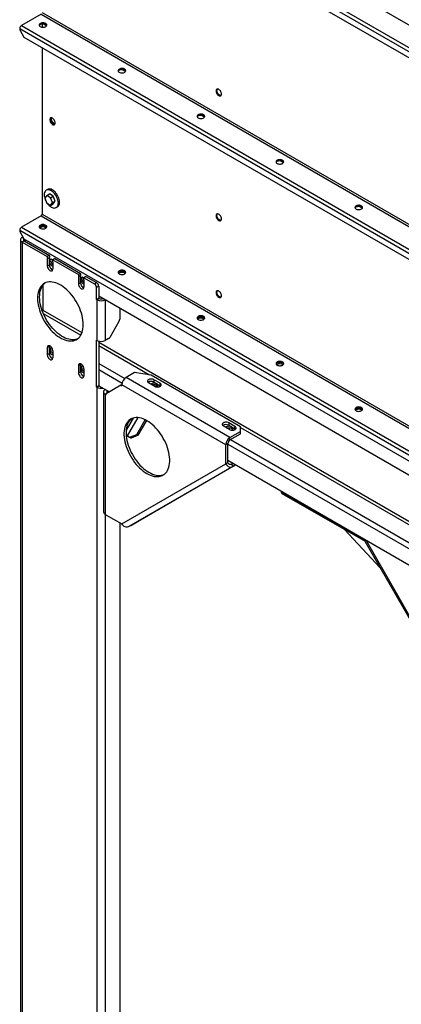
# Model space of a CAD drawing. Units: millimetres. Extents: x -3632 to 6735, y -4577 to 9086.
# Drawn here: x 2034 to 2683, y 4531 to 6206 of the extents above; entities that cross this region are included whole.
import ezdxf

# ---------------------------------------------------------------- set-up
doc = ezdxf.new("R2010")
doc.units = ezdxf.units.MM

msp = doc.modelspace()

# ---------------------------------------------------------------- linework, layer by layer
at = {"color": 7, "linetype": 'Continuous', "lineweight": 25}
for p, q in [((2070.5, 6558.1), (3802.9, 5558)), ((2034, 6533.5), (3766.4, 5533.4)), ((2037.1, 6538.8), (3769.5, 5538.7)), ((2041.1, 6519.1), (3759.4, 5527.1)), ((2070.5, 6215.2), (2037.1, 6195.9)), ((2070.5, 6215.2), (3802.9, 5215.1)), ((2072.2, 6218.1), (3804.6, 5218)), ((2037.1, 6195.9), (3769.5, 5195.8)), ((2072.2, 6198.6), (2072.2, 6192.9)), ((2079.6, 6195.1), (2073.5, 6198.7)), ((2034, 6190.5), (3766.4, 5190.4)), ((2034, 6190.5), (2034, 6188.4)), ((2034, 6188.4), (2041.1, 6176.1)), ((2041.1, 6176.1), (3759.4, 5184.2)), ((2072.2, 6158.2), (2072.2, 5875.2)), ((2214, 6117.6), (2207.8, 6121.1)), ((2348.3, 6040), (2342.2, 6043.5)), ((2482.7, 5962.4), (2476.5, 5966)), ((2081.4, 5916.9), (2079.3, 5915.7)), ((2080, 5906.8), (2076.7, 5902.1)), ((2076.7, 5902.1), (2080, 5893.7)), ((2080, 5906.8), (2084.5, 5909.4)), ((2086.5, 5903), (2080, 5906.8)), ((2091, 5905.6), (2084.5, 5909.4)), ((2086.5, 5903), (2091, 5905.6)), ((2089.8, 5894.6), (2086.5, 5903)), ((2086.5, 5889.9), (2089.8, 5894.6)), ((2089.8, 5894.6), (2094.3, 5897.2)), ((2094.3, 5897.2), (2091, 5905.6)), ((2091, 5892.5), (2094.3, 5897.2)), ((2080, 5893.7), (2086.5, 5889.9)), ((2086.5, 5889.9), (2091, 5892.5)), ((2096.3, 5886.2), (2098.4, 5887.5)), ((2617, 5884.9), (2610.9, 5888.4)), ((2070.5, 5872.2), (2037.1, 5852.9)), ((2070.5, 5872.2), (3802.9, 4872.1)), ((2072.2, 5875.2), (3804.6, 4875.1)), ((2034, 5847.6), (3766.4, 4847.5)), ((2034, 5847.6), (2034, 5845.4)), ((2034, 5845.4), (2041.1, 5833.2)), ((2037.1, 5852.9), (3769.5, 4852.8)), ((2035.3, 5831.6), (2035.3, 4463.8)), ((2039.3, 5836.2), (2038.3, 5835.6)), ((2038.3, 5835.6), (2040.4, 5834.4)), ((2041.8, 5829.5), (2038.3, 5827.5)), ((2038.3, 5827.5), (2038.3, 4459.8)), ((2038.3, 5827.5), (2081, 5802.8)), ((2040.4, 5834.4), (2040.4, 5831.1)), ((2044.6, 5828.7), (2040.4, 5831.1)), ((2041.1, 5833.2), (3759.4, 4841.3)), ((2041.8, 5830.3), (2041.8, 5829.5)), ((2041.8, 5829.5), (2084.6, 5804.8)), ((2044.6, 5827.9), (2044.6, 5828.7)), ((2084.6, 5804.8), (2081, 5802.8)), ((2081, 5802.8), (2081, 5799.1)), ((2084.6, 5801.1), (2081, 5799.1)), ((2081, 5799.1), (2081, 5786.9)), ((2084.6, 5804.8), (2084.6, 5801.1)), ((2084.6, 5788.9), (2084.6, 5801.1)), ((2093.8, 5799.5), (2090.2, 5797.5)), ((2090.2, 5793.8), (2090.2, 5797.5)), ((2090.2, 5797.5), (2134.1, 5772.2)), ((2090.2, 5793.8), (2090.2, 5781.5)), ((2093.8, 5799.5), (2137.6, 5774.2)), ((2081, 5786.9), (2084.6, 5788.9)), ((2086.7, 5783.2), (2090.2, 5781.1)), ((2137.6, 5774.2), (2134.1, 5772.2)), ((2134.1, 5772.2), (2134.1, 5768.5)), ((2137.6, 5770.5), (2134.1, 5768.5)), ((2134.1, 5768.5), (2134.1, 5756.2)), ((2137.6, 5774.2), (2137.6, 5770.5)), ((2137.6, 5758.3), (2137.6, 5770.5)), ((2146.8, 5768.9), (2143.3, 5766.9)), ((2143.3, 5763.2), (2143.3, 5766.9)), ((2143.3, 5766.9), (2161.3, 5756.4)), ((2143.3, 5763.2), (2143.3, 5750.9)), ((2146.8, 5768.9), (2164.8, 5758.5)), ((2203.4, 5774.6), (2202.5, 5774)), ((2073.6, 5754), (2073.6, 5711.8)), ((2134.1, 5756.2), (2137.6, 5758.3)), ((2139.8, 5752.5), (2143.2, 5750.5)), ((2161.3, 5756.4), (2164.8, 5758.5)), ((2168.4, 5752.4), (2164.8, 5750.3)), ((2164.8, 5729.9), (2164.8, 5750.3)), ((2168.4, 5752.4), (2168.4, 5731.9)), ((2168.4, 5731.9), (2164.8, 5729.9)), ((2164.8, 5729.9), (2165.5, 5729.5)), ((2165.5, 5729.5), (2169.1, 5731.5)), ((2165.5, 5729.5), (2165.5, 5660.1)), ((2168.4, 5736), (3283.5, 5092.3)), ((2168.4, 5731.9), (2169.1, 5731.5)), ((2176.1, 5731.5), (2179.7, 5729.5)), ((2176.1, 5731.5), (2176.1, 5731.5)), ((2179.7, 5729.5), (2179.7, 5660.1)), ((2179.7, 5729.5), (2179.7, 5729.5)), ((2073.6, 5711.8), (2140, 5673.5)), ((2204.4, 5715.2), (2204.4, 5696.5)), ((2074.2, 5705.9), (2138, 5669.1)), ((2187.8, 5666), (2203.4, 5693)), ((2337.7, 5697.1), (2336.9, 5696.4)), ((2164.8, 5660.5), (2165.5, 5660.1)), ((2164.8, 5581.3), (2164.8, 5660.5)), ((2185.3, 5663.3), (2179.7, 5660.1)), ((2084.6, 5650.1), (2081, 5648)), ((2081, 5648), (2081, 5635.8)), ((2084.6, 5650.1), (2084.7, 5651.1)), ((2084.6, 5637.8), (2084.6, 5650.1)), ((2090.2, 5642.7), (2090.2, 5630.5)), ((2168.4, 5658.9), (2168.4, 5583.3)), ((2168.4, 5657.1), (3283.5, 5013.4)), ((2168.4, 5651.6), (2254.8, 5601.7)), ((2081, 5635.8), (2084.6, 5637.8)), ((2137.6, 5619.5), (2134.1, 5617.4)), ((2134.1, 5617.4), (2134.1, 5605.2)), ((2137.6, 5619.5), (2137.7, 5620.5)), ((2137.6, 5607.2), (2137.6, 5619.5)), ((2143.3, 5612.1), (2143.3, 5599.9)), ((2168.4, 5621.2), (2212.8, 5595.5)), ((2168.4, 5610.8), (2208.3, 5587.7)), ((2472.1, 5619.5), (2471.2, 5618.9)), ((2134.1, 5605.2), (2137.6, 5607.2)), ((2229.6, 5605.6), (2215, 5597.2)), ((2391.8, 5495.2), (2215, 5597.2)), ((2257.5, 5601.3), (2229.6, 5605.6)), ((2409.5, 5513.5), (2257.5, 5601.3)), ((2273, 5587.4), (2262.4, 5593.5)), ((2262.4, 5593.5), (2262.4, 5589.5)), ((2168.4, 5583.3), (2164.8, 5581.3)), ((2164.8, 5581.3), (2165.5, 5580.9)), ((2165.5, 5580.9), (2169.1, 5582.9)), ((2165.5, 5580.9), (2165.5, 4386.3)), ((2168.4, 5583.3), (2169.1, 5582.9)), ((2168.4, 5583.3), (2186.7, 5572.7)), ((2183.2, 5574.8), (2179.7, 5576.8)), ((2179.7, 5576.8), (2179.7, 5576.8)), ((2179.7, 5576.8), (2179.7, 5576.8)), ((2206.2, 5584), (2181.4, 5569.7)), ((2208, 5585), (2206.2, 5584)), ((2206.2, 5584), (2208, 5582.9)), ((2384.7, 5482.9), (2208, 5585)), ((2208, 5582.9), (2208, 5585)), ((2263.8, 5582.1), (2253.2, 5588.2)), ((2259.8, 5584.8), (2259.6, 5584.6)), ((2262.4, 5589.5), (2273, 5583.3)), ((2265.8, 5581.3), (2267.4, 5584.1)), ((2273, 5583.3), (2273, 5587.4)), ((2273, 5583.3), (2273.9, 5582.7)), ((2176.7, 5572.7), (2176.7, 5368.6)), ((2181.4, 5569.7), (2179.7, 5568.6)), ((2179.7, 5568.6), (2179.7, 5364.5)), ((2179.7, 5568.6), (2181.4, 5567.6)), ((2181.4, 5567.6), (2181.4, 5569.7)), ((2183.2, 5574.8), (2183.2, 5574.8)), ((2183.2, 5570.7), (2183.2, 5574.8)), ((2227.1, 5528.2), (2215.2, 5507.7)), ((2217.5, 5497.8), (2235.5, 5528.9)), ((2606.4, 5541.9), (2605.6, 5541.3)), ((2233.1, 5500.3), (2247.5, 5525.3)), ((2235.6, 5498.9), (2250.1, 5523.9)), ((2391.1, 5508.6), (2380.5, 5514.8)), ((2400.3, 5513.9), (2389.7, 5520.1)), ((2389.7, 5520.1), (2389.7, 5516)), ((2389.7, 5516), (2400.3, 5509.9)), ((2400.3, 5509.9), (2400.3, 5513.9)), ((2400.3, 5509.9), (2401.2, 5509.3)), ((2409.5, 5505.4), (2409.5, 5513.5)), ((2409.5, 5512.4), (3100.5, 5113.5)), ((2217.5, 5497.8), (2221.1, 5495.7)), ((2217.5, 5497.8), (2220, 5496.3)), ((2220, 5496.3), (2223.6, 5494.3)), ((2221.1, 5495.7), (2233.1, 5500.3)), ((2223.6, 5494.3), (2221.1, 5495.7)), ((2235.6, 5498.9), (2223.6, 5494.3)), ((2233.1, 5500.3), (2235.6, 5498.9)), ((2391.8, 5495.2), (2409.5, 5505.4)), ((2391.8, 5491.1), (2409.5, 5501.3)), ((2391.8, 5491.1), (2391.8, 5495.2)), ((2409.5, 5501.3), (2409.5, 5505.4)), ((2388.3, 5485), (2384.7, 5482.9)), ((2384.7, 5450.3), (2384.7, 5482.9)), ((2388.3, 5452.3), (2388.3, 5485)), ((2388.3, 5483.8), (3063.9, 5093.8)), ((2392.8, 5491.7), (3068.4, 5101.6)), ((2208, 5348.2), (2384.7, 5450.3)), ((2396.8, 5445.7), (2220, 5343.6)), ((2401.8, 5448.6), (2235.6, 5352.6)), ((2388.3, 5452.3), (2384.7, 5450.3)), ((2388.3, 5456.4), (3063.6, 5066.5)), ((2394.3, 5450), (2396.8, 5451.5)), ((2394.3, 5450), (2396.8, 5445.7)), ((2396.8, 5445.7), (2400.3, 5447.7)), ((2400.3, 5447.7), (2398.9, 5450.3)), ((2401.8, 5448.6), (2400.3, 5447.7)), ((2478.7, 5404.2), (2478.7, 5403)), ((2478.7, 5403), (2620.2, 5321.3)), ((2478.7, 5403), (2480.3, 5400.2)), ((2480.3, 5400.2), (2621.7, 5318.6)), ((2179.7, 5364.5), (2208, 5348.2)), ((2179.7, 5364.5), (2179.7, 4382.3)), ((2204.4, 5350.2), (2204.4, 4396.6)), ((2223.6, 5345.6), (2220, 5343.6)), ((2223.6, 5345.6), (2235.6, 5352.6)), ((2586.8, 5338.7), (2647.6, 5273.5)), ((2619.1, 5323.1), (2729.1, 5131.2)), ((2621.7, 5318.6), (2620.2, 5321.3)), ((2622.7, 5321.1), (2732.6, 5129.2))]:
    msp.add_line(p, q, dxfattribs=at)
at = {"color": 7, "linetype": 'Continuous', "lineweight": 25, "flags": 128}
for points in [[(2069, 6193.9), (2070.2, 6193.4), (2071.6, 6193), (2073, 6192.8), (2074.6, 6192.8), (2076, 6193.1), (2077.3, 6193.5), (2078.5, 6194.1), (2079.3, 6194.8), (2079.9, 6195.6), (2080.1, 6196.4), (2080, 6197.3), (2079.5, 6198.1), (2078.7, 6198.9), (2077.6, 6199.5), (2076.4, 6199.9), (2074.9, 6200.2), (2073.4, 6200.3), (2071.9, 6200.2), (2070.5, 6199.8), (2069.3, 6199.3), (2068.3, 6198.7), (2067.6, 6197.9), (2067.2, 6197.1), (2067.1, 6196.2), (2067.4, 6195.4), (2068.1, 6194.6), (2069, 6193.9)], [(2069, 6197.6), (2070.2, 6198.1), (2071.6, 6198.5), (2073, 6198.7), (2074.6, 6198.6), (2076, 6198.4), (2077.3, 6198), (2078.5, 6197.4), (2079.3, 6196.7), (2079.9, 6195.9), (2080, 6195.7)], [(2203.4, 6116.3), (2204.5, 6115.8), (2205.9, 6115.4), (2207.4, 6115.2), (2208.9, 6115.3), (2210.4, 6115.5), (2211.7, 6115.9), (2212.8, 6116.5), (2213.7, 6117.2), (2214.2, 6118), (2214.5, 6118.9), (2214.3, 6119.7), (2213.9, 6120.6), (2213.1, 6121.3), (2212, 6121.9), (2210.7, 6122.4), (2209.3, 6122.7), (2207.8, 6122.7), (2206.3, 6122.6), (2204.9, 6122.3), (2203.6, 6121.8), (2202.6, 6121.1), (2201.9, 6120.4), (2201.5, 6119.5), (2201.5, 6118.7), (2201.8, 6117.8), (2202.4, 6117), (2203.4, 6116.3)], [(2203.4, 6120), (2204.5, 6120.5), (2205.9, 6120.9), (2207.4, 6121.1), (2208.9, 6121.1), (2210.4, 6120.8), (2211.7, 6120.4), (2212.8, 6119.8), (2213.7, 6119.1), (2214.2, 6118.3), (2214.3, 6118.2)], [(2377.3, 6079.2), (2377.2, 6080.5), (2376.8, 6081.9), (2376.2, 6083.2), (2375.5, 6084.5), (2374.5, 6085.7), (2373.5, 6086.6), (2372.4, 6087.3), (2371.4, 6087.7), (2370.4, 6087.8), (2369.6, 6087.5), (2368.9, 6087), (2368.4, 6086.2), (2368.2, 6085.1), (2368.2, 6083.9), (2368.4, 6082.5), (2368.9, 6081.1), (2369.6, 6079.8), (2370.4, 6078.6), (2371.4, 6077.5), (2372.4, 6076.7), (2373.5, 6076.2), (2374.5, 6075.9), (2375.5, 6076), (2376.2, 6076.4), (2376.8, 6077.1), (2377.2, 6078), (2377.3, 6079.2)], [(2376.6, 6076.8), (2376.4, 6076.7), (2375.4, 6076.8), (2374.4, 6077.2), (2373.3, 6077.9), (2372.3, 6078.8), (2371.4, 6080), (2370.6, 6081.3), (2370, 6082.7), (2369.7, 6084), (2369.5, 6085.3)], [(2337.7, 6038.8), (2338.9, 6038.2), (2340.3, 6037.9), (2341.7, 6037.7), (2343.3, 6037.7), (2344.7, 6037.9), (2346, 6038.4), (2347.2, 6038.9), (2348, 6039.6), (2348.6, 6040.5), (2348.8, 6041.3), (2348.7, 6042.2), (2348.2, 6043), (2347.4, 6043.8), (2346.3, 6044.4), (2345.1, 6044.8), (2343.6, 6045.1), (2342.1, 6045.2), (2340.6, 6045.1), (2339.2, 6044.7), (2338, 6044.2), (2337, 6043.6), (2336.3, 6042.8), (2335.9, 6042), (2335.8, 6041.1), (2336.1, 6040.2), (2336.8, 6039.5), (2337.7, 6038.8)], [(2094.5, 6030.2), (2094.3, 6031.5), (2094, 6032.8), (2093.4, 6034.2), (2092.6, 6035.5), (2091.7, 6036.7), (2090.7, 6037.6), (2089.6, 6038.3), (2088.6, 6038.7), (2087.6, 6038.8), (2086.7, 6038.5), (2086, 6038), (2085.6, 6037.1), (2085.3, 6036.1), (2085.3, 6034.8), (2085.6, 6033.5), (2086, 6032.1), (2086.7, 6030.8), (2087.6, 6029.6), (2088.6, 6028.5), (2089.6, 6027.7), (2090.7, 6027.1), (2091.7, 6026.9), (2092.6, 6027), (2093.4, 6027.4), (2094, 6028.1), (2094.3, 6029), (2094.5, 6030.2)], [(2093.8, 6027.7), (2093.1, 6027.7), (2092.1, 6028), (2091, 6028.5), (2090, 6029.3), (2089, 6030.4), (2088.1, 6031.6), (2087.4, 6032.9), (2087, 6034.3), (2086.7, 6035.7), (2086.7, 6036.9), (2087, 6038), (2087.4, 6038.7)], [(2093.8, 6027.7), (2093.6, 6027.7), (2092.6, 6027.8), (2091.6, 6028.2), (2090.5, 6028.9), (2089.5, 6029.8), (2088.5, 6031), (2087.8, 6032.3), (2087.2, 6033.6), (2086.8, 6035), (2086.7, 6036.3)], [(2094.2, 6028.6), (2093.5, 6028.8), (2092.4, 6029.3), (2091.4, 6030.1), (2090.4, 6031.2), (2089.5, 6032.4), (2088.9, 6033.8), (2088.4, 6035.1), (2088.1, 6036.5), (2088.1, 6037.7), (2088.4, 6038.7)], [(2337.7, 6042.4), (2338.9, 6043), (2340.3, 6043.4), (2341.7, 6043.5), (2343.3, 6043.5), (2344.7, 6043.3), (2346, 6042.9), (2347.2, 6042.3), (2348, 6041.6), (2348.6, 6040.8), (2348.7, 6040.6)], [(2472.1, 5961.2), (2473.2, 5960.7), (2474.6, 5960.3), (2476.1, 5960.1), (2477.6, 5960.2), (2479.1, 5960.4), (2480.4, 5960.8), (2481.5, 5961.4), (2482.4, 5962.1), (2482.9, 5962.9), (2483.2, 5963.8), (2483, 5964.6), (2482.6, 5965.5), (2481.8, 5966.2), (2480.7, 5966.8), (2479.4, 5967.3), (2478, 5967.5), (2476.5, 5967.6), (2475, 5967.5), (2473.6, 5967.2), (2472.3, 5966.7), (2471.3, 5966), (2470.6, 5965.3), (2470.2, 5964.4), (2470.2, 5963.5), (2470.5, 5962.7), (2471.1, 5961.9), (2472.1, 5961.2)], [(2472.1, 5964.9), (2473.2, 5965.4), (2474.6, 5965.8), (2476.1, 5966), (2477.6, 5965.9), (2479.1, 5965.7), (2480.4, 5965.3), (2481.5, 5964.7), (2482.4, 5964), (2482.9, 5963.2), (2483, 5963.1)], [(2087.8, 5887.1), (2089.5, 5886.2), (2091.2, 5885.7), (2092.9, 5885.4), (2094.4, 5885.6), (2095.8, 5886), (2097, 5886.7), (2098, 5887.8), (2098.8, 5889.1), (2099.4, 5890.7), (2099.7, 5892.5), (2099.8, 5894.5), (2099.6, 5896.7), (2099.1, 5898.9), (2098.4, 5901.1), (2097.5, 5903.4), (2096.4, 5905.6), (2095.1, 5907.7), (2093.6, 5909.7), (2092, 5911.4), (2090.4, 5913), (2088.6, 5914.3), (2086.9, 5915.3), (2085.1, 5916), (2083.5, 5916.4), (2081.9, 5916.5), (2080.4, 5916.2), (2079.1, 5915.6), (2078, 5914.7), (2077.1, 5913.5), (2076.4, 5912), (2075.9, 5910.3), (2075.7, 5908.4), (2075.8, 5906.3), (2076.1, 5904.2), (2076.7, 5901.9), (2077.5, 5899.6), (2078.5, 5897.4), (2078.5, 5897.4)], [(2098.4, 5887.5), (2099.1, 5888), (2100.1, 5889), (2100.9, 5890.4), (2101.5, 5892), (2101.8, 5893.8), (2101.9, 5895.8), (2101.7, 5897.9), (2101.3, 5900.1), (2100.6, 5902.4), (2099.7, 5904.6), (2098.5, 5906.8), (2097.2, 5908.9), (2095.8, 5910.9), (2094.2, 5912.7), (2092.5, 5914.2), (2090.8, 5915.5), (2089, 5916.5), (2087.3, 5917.2), (2085.6, 5917.6), (2084, 5917.7), (2082.5, 5917.4), (2081.4, 5916.9)], [(2606.4, 5883.7), (2607.6, 5883.1), (2609, 5882.7), (2610.4, 5882.6), (2612, 5882.6), (2613.4, 5882.8), (2614.7, 5883.2), (2615.9, 5883.8), (2616.7, 5884.5), (2617.3, 5885.3), (2617.5, 5886.2), (2617.4, 5887.1), (2616.9, 5887.9), (2616.1, 5888.6), (2615, 5889.3), (2613.8, 5889.7), (2612.3, 5890), (2610.8, 5890.1), (2609.3, 5889.9), (2607.9, 5889.6), (2606.7, 5889.1), (2605.7, 5888.5), (2605, 5887.7), (2604.6, 5886.9), (2604.5, 5886), (2604.8, 5885.1), (2605.5, 5884.3), (2606.4, 5883.7)], [(2606.4, 5887.3), (2607.6, 5887.9), (2609, 5888.2), (2610.4, 5888.4), (2612, 5888.4), (2613.4, 5888.2), (2614.7, 5887.8), (2615.9, 5887.2), (2616.7, 5886.5), (2617.3, 5885.6), (2617.4, 5885.5)], [(2377.3, 5866.9), (2377.2, 5868.2), (2376.8, 5869.6), (2376.2, 5870.9), (2375.5, 5872.2), (2374.5, 5873.4), (2373.5, 5874.3), (2372.4, 5875), (2371.4, 5875.4), (2370.4, 5875.5), (2369.6, 5875.2), (2368.9, 5874.7), (2368.4, 5873.9), (2368.2, 5872.8), (2368.2, 5871.6), (2368.4, 5870.2), (2368.9, 5868.8), (2369.6, 5867.5), (2370.4, 5866.3), (2371.4, 5865.2), (2372.4, 5864.4), (2373.5, 5863.9), (2374.5, 5863.6), (2375.5, 5863.7), (2376.2, 5864.1), (2376.8, 5864.8), (2377.2, 5865.7), (2377.3, 5866.9)], [(2376.6, 5864.5), (2376.4, 5864.4), (2375.4, 5864.5), (2374.4, 5864.9), (2373.3, 5865.6), (2372.3, 5866.5), (2371.4, 5867.7), (2370.6, 5869), (2370, 5870.4), (2369.7, 5871.7), (2369.5, 5873)], [(2069, 5850.9), (2070.2, 5850.4), (2071.6, 5850), (2073, 5849.9), (2074.6, 5849.9), (2076, 5850.1), (2077.3, 5850.5), (2078.5, 5851.1), (2079.3, 5851.8), (2079.9, 5852.6), (2080.1, 5853.5), (2080, 5854.4), (2079.5, 5855.2), (2078.7, 5855.9), (2077.6, 5856.5), (2076.4, 5857), (2074.9, 5857.3), (2073.4, 5857.3), (2071.9, 5857.2), (2070.5, 5856.9), (2069.3, 5856.4), (2068.3, 5855.8), (2067.6, 5855), (2067.2, 5854.1), (2067.1, 5853.3), (2067.4, 5852.4), (2068.1, 5851.6), (2069, 5850.9)], [(2079.4, 5851.9), (2078.9, 5852.4), (2077.9, 5853.1), (2076.7, 5853.6), (2075.3, 5853.9), (2073.8, 5854.1), (2072.3, 5854), (2070.9, 5853.7), (2069.6, 5853.2), (2068.6, 5852.6), (2067.9, 5851.9)], [(2078.5, 5851.1), (2078.1, 5851.7), (2077.3, 5852.4), (2076.3, 5852.9), (2075, 5853.2), (2073.7, 5853.3), (2072.3, 5853.2), (2071.1, 5852.9), (2070, 5852.5), (2069.2, 5851.8), (2068.7, 5851.1)], [(2069, 5854.6), (2070.2, 5855.2), (2071.6, 5855.5), (2073, 5855.7), (2074.6, 5855.7), (2076, 5855.5), (2077.3, 5855), (2078.5, 5854.5), (2079.3, 5853.7), (2079.9, 5852.9), (2080, 5852.8)], [(2080, 5852.8), (2079.9, 5852.9), (2079.3, 5853.7), (2078.5, 5854.5), (2077.3, 5855), (2076, 5855.5), (2074.6, 5855.7), (2073, 5855.7), (2071.6, 5855.5), (2070.2, 5855.2), (2069, 5854.6)], [(2038.3, 5835.6), (2037, 5834.8), (2036.1, 5833.8), (2035.5, 5832.7), (2035.3, 5831.6), (2035.5, 5830.4), (2036.1, 5829.3), (2037, 5828.3), (2038.3, 5827.5)], [(2090.2, 5796.9), (2090, 5797.1), (2088.9, 5797.8), (2087.8, 5798.2), (2086.9, 5798.3), (2086, 5798), (2085.3, 5797.5), (2084.8, 5796.7), (2084.6, 5795.6), (2084.6, 5794.4), (2084.8, 5793), (2085.3, 5791.7), (2086, 5790.3), (2086.9, 5789.1), (2087.8, 5788), (2088.9, 5787.2), (2090, 5786.7), (2090.2, 5786.6)], [(2087.2, 5798.3), (2087.1, 5798.1), (2086.8, 5797.1), (2086.7, 5795.9), (2086.9, 5794.6), (2087.3, 5793.2), (2087.9, 5791.9), (2088.8, 5790.6), (2089.7, 5789.5), (2090.2, 5789)], [(2081, 5786.9), (2081.2, 5785.5), (2081.6, 5784.1), (2082.2, 5782.7), (2083, 5781.3), (2084, 5780.2), (2085.1, 5779.2), (2086.2, 5778.6), (2087.3, 5778.3), (2088.2, 5778.3), (2089.1, 5778.7), (2089.7, 5779.4), (2090.1, 5780.4), (2090.2, 5781.5)], [(2203.4, 5773.4), (2204.5, 5772.8), (2205.9, 5772.5), (2207.4, 5772.3), (2208.9, 5772.3), (2210.4, 5772.6), (2211.7, 5773), (2212.8, 5773.5), (2213.7, 5774.3), (2214.2, 5775.1), (2214.5, 5775.9), (2214.3, 5776.8), (2213.9, 5777.6), (2213.1, 5778.4), (2212, 5779), (2210.7, 5779.4), (2209.3, 5779.7), (2207.8, 5779.8), (2206.3, 5779.7), (2204.9, 5779.3), (2203.6, 5778.8), (2202.6, 5778.2), (2201.9, 5777.4), (2201.5, 5776.6), (2201.5, 5775.7), (2201.8, 5774.9), (2202.4, 5774.1), (2203.4, 5773.4)], [(2203.4, 5777.1), (2204.5, 5777.6), (2205.9, 5778), (2207.4, 5778.1), (2208.9, 5778.1), (2210.4, 5777.9), (2211.7, 5777.5), (2212.8, 5776.9), (2213.7, 5776.2), (2214.2, 5775.4), (2214.3, 5775.2)], [(2214.3, 5775.2), (2214.2, 5775.4), (2213.7, 5776.2), (2212.8, 5776.9), (2211.7, 5777.5), (2210.4, 5777.9), (2208.9, 5778.1), (2207.4, 5778.1), (2205.9, 5778), (2204.5, 5777.6), (2203.4, 5777.1)], [(2143.3, 5766.3), (2143, 5766.5), (2141.9, 5767.2), (2140.9, 5767.6), (2139.9, 5767.7), (2139, 5767.4), (2138.4, 5766.9), (2137.9, 5766.1), (2137.6, 5765), (2137.6, 5763.8), (2137.9, 5762.4), (2138.4, 5761), (2139, 5759.7), (2139.9, 5758.5), (2140.9, 5757.4), (2141.9, 5756.6), (2143, 5756.1), (2143.3, 5756)], [(2140.2, 5767.7), (2140.1, 5767.5), (2139.8, 5766.5), (2139.7, 5765.3), (2139.9, 5764), (2140.3, 5762.6), (2141, 5761.3), (2141.8, 5760), (2142.7, 5758.9), (2143.3, 5758.4)], [(2064.4, 5731.9), (2064.5, 5728.3), (2064.9, 5724.4), (2065.5, 5720.5), (2066.4, 5716.6), (2067.5, 5712.5), (2068.9, 5708.5), (2070.4, 5704.5), (2072.2, 5700.5), (2074.2, 5696.5), (2076.4, 5692.6), (2078.7, 5688.9), (2081.2, 5685.3), (2083.9, 5681.8), (2086.6, 5678.5), (2089.5, 5675.5), (2092.5, 5672.6), (2095.5, 5670), (2098.6, 5667.6), (2101.7, 5665.5), (2104.9, 5663.7), (2108, 5662.2), (2111.1, 5661), (2114.1, 5660.1), (2117.1, 5659.5), (2120, 5659.3), (2122.8, 5659.4), (2125.4, 5659.8), (2127.9, 5660.5), (2130.2, 5661.5), (2132.4, 5662.9), (2134.4, 5664.6), (2136.2, 5666.5), (2137.7, 5668.7), (2139.1, 5671.2), (2140.2, 5674), (2141.1, 5676.9), (2141.7, 5680.1), (2142.1, 5683.5), (2142.2, 5687), (2142.1, 5690.7), (2141.7, 5694.5), (2141.1, 5698.4), (2140.2, 5702.4), (2139.1, 5706.4), (2137.7, 5710.5), (2136.2, 5714.5), (2134.4, 5718.5), (2132.4, 5722.5), (2130.2, 5726.3), (2127.9, 5730.1), (2125.4, 5733.7), (2122.8, 5737.2), (2120, 5740.4), (2117.1, 5743.5), (2114.1, 5746.4), (2111.1, 5749), (2108, 5751.4), (2104.9, 5753.5), (2101.7, 5755.3), (2098.6, 5756.8), (2095.5, 5758), (2092.5, 5758.9), (2089.5, 5759.4), (2086.6, 5759.7), (2083.9, 5759.6), (2081.2, 5759.2), (2078.7, 5758.5), (2076.4, 5757.4), (2074.2, 5756.1), (2072.2, 5754.4), (2070.4, 5752.5), (2068.9, 5750.2), (2067.5, 5747.7), (2066.4, 5745), (2065.5, 5742), (2064.9, 5738.9), (2064.5, 5735.5), (2064.4, 5731.9)], [(2132.5, 5663), (2131.4, 5662.5), (2128.9, 5661.8), (2126.3, 5661.4), (2123.5, 5661.3), (2120.6, 5661.6), (2117.7, 5662.1), (2114.6, 5663), (2111.5, 5664.2), (2108.4, 5665.8), (2105.3, 5667.6), (2102.2, 5669.7), (2099.1, 5672), (2096, 5674.6), (2093.1, 5677.5), (2090.2, 5680.6), (2087.4, 5683.9), (2084.8, 5687.3), (2082.2, 5690.9), (2079.9, 5694.7), (2077.7, 5698.6), (2075.8, 5702.5), (2074, 5706.5), (2072.4, 5710.5), (2071.1, 5714.6), (2070, 5718.6), (2069.1, 5722.6), (2068.5, 5726.5), (2068.1, 5730.3), (2068, 5734), (2068.1, 5737.5), (2068.5, 5740.9), (2069.1, 5744.1), (2070, 5747), (2071.1, 5749.8), (2072.4, 5752.3), (2074, 5754.5), (2075.8, 5756.5), (2077.6, 5758)], [(2134.1, 5756.2), (2134.2, 5754.9), (2134.6, 5753.5), (2135.2, 5752), (2136.1, 5750.7), (2137, 5749.6), (2138.1, 5748.6), (2139.2, 5748), (2140.3, 5747.7), (2141.3, 5747.7), (2142.1, 5748.1), (2142.7, 5748.8), (2143.1, 5749.7), (2143.3, 5750.9)], [(2377.3, 5736.2), (2377.2, 5737.5), (2376.8, 5738.9), (2376.2, 5740.3), (2375.5, 5741.6), (2374.5, 5742.7), (2373.5, 5743.7), (2372.4, 5744.4), (2371.4, 5744.7), (2370.4, 5744.8), (2369.6, 5744.6), (2368.9, 5744), (2368.4, 5743.2), (2368.2, 5742.2), (2368.2, 5740.9), (2368.4, 5739.6), (2368.9, 5738.2), (2369.6, 5736.9), (2370.4, 5735.6), (2371.4, 5734.6), (2372.4, 5733.8), (2373.5, 5733.2), (2374.5, 5733), (2375.5, 5733.1), (2376.2, 5733.5), (2376.8, 5734.1), (2377.2, 5735.1), (2377.3, 5736.2)], [(2376.6, 5733.8), (2376.4, 5733.8), (2375.4, 5733.9), (2374.4, 5734.3), (2373.3, 5735), (2372.3, 5735.9), (2371.4, 5737), (2370.6, 5738.3), (2370, 5739.7), (2369.7, 5741.1), (2369.5, 5742.4)], [(2337.7, 5695.8), (2338.9, 5695.3), (2340.3, 5694.9), (2341.7, 5694.7), (2343.3, 5694.8), (2344.7, 5695), (2346, 5695.4), (2347.2, 5696), (2348, 5696.7), (2348.6, 5697.5), (2348.8, 5698.4), (2348.7, 5699.2), (2348.2, 5700.1), (2347.4, 5700.8), (2346.3, 5701.4), (2345.1, 5701.9), (2343.6, 5702.2), (2342.1, 5702.2), (2340.6, 5702.1), (2339.2, 5701.8), (2338, 5701.3), (2337, 5700.6), (2336.3, 5699.9), (2335.9, 5699), (2335.8, 5698.2), (2336.1, 5697.3), (2336.8, 5696.5), (2337.7, 5695.8)], [(2337.7, 5699.5), (2338.9, 5700), (2340.3, 5700.4), (2341.7, 5700.6), (2343.3, 5700.6), (2344.7, 5700.3), (2346, 5699.9), (2347.2, 5699.3), (2348, 5698.6), (2348.6, 5697.8), (2348.7, 5697.7)], [(2348.7, 5697.7), (2348.6, 5697.8), (2348, 5698.6), (2347.2, 5699.3), (2346, 5699.9), (2344.7, 5700.3), (2343.3, 5700.6), (2341.7, 5700.6), (2340.3, 5700.4), (2338.9, 5700), (2337.7, 5699.5)], [(2090.2, 5642.7), (2090.1, 5644.1), (2089.7, 5645.5), (2089.1, 5646.9), (2088.2, 5648.2), (2087.3, 5649.4), (2086.2, 5650.3), (2085.1, 5651), (2084, 5651.3), (2083, 5651.3), (2082.2, 5650.9), (2081.6, 5650.2), (2081.2, 5649.2), (2081, 5648)], [(2089.3, 5646.6), (2088.9, 5646.8), (2087.8, 5647.1), (2086.9, 5647.2), (2086, 5647), (2085.3, 5646.4), (2084.8, 5645.6), (2084.6, 5644.6), (2084.6, 5643.3), (2084.8, 5642), (2085.3, 5640.6), (2086, 5639.3), (2086.9, 5638), (2087.8, 5637), (2088.9, 5636.2), (2090, 5635.6), (2090.2, 5635.5)], [(2090.2, 5638), (2089.2, 5639), (2088.3, 5640.2), (2087.6, 5641.5), (2087.1, 5642.9), (2086.8, 5644.2), (2086.7, 5645.5), (2086.9, 5646.6), (2087.2, 5647.2)], [(2081, 5635.8), (2081.2, 5634.4), (2081.6, 5633), (2082.2, 5631.6), (2083, 5630.3), (2084, 5629.1), (2085.1, 5628.2), (2086.2, 5627.5), (2087.3, 5627.2), (2088.2, 5627.3), (2089.1, 5627.6), (2089.7, 5628.3), (2090.1, 5629.3), (2090.2, 5630.5)], [(2143.3, 5612.1), (2143.1, 5613.5), (2142.7, 5614.9), (2142.1, 5616.3), (2141.3, 5617.6), (2140.3, 5618.8), (2139.2, 5619.7), (2138.1, 5620.4), (2137, 5620.7), (2136.1, 5620.6), (2135.2, 5620.3), (2134.6, 5619.6), (2134.2, 5618.6), (2134.1, 5617.4)], [(2142.3, 5615.9), (2141.9, 5616.1), (2140.9, 5616.5), (2139.9, 5616.6), (2139, 5616.4), (2138.4, 5615.8), (2137.9, 5615), (2137.6, 5613.9), (2137.6, 5612.7), (2137.9, 5611.4), (2138.4, 5610), (2139, 5608.6), (2139.9, 5607.4), (2140.9, 5606.4), (2141.9, 5605.5), (2143, 5605), (2143.3, 5604.9)], [(2143.3, 5607.4), (2142.3, 5608.4), (2141.4, 5609.6), (2140.6, 5610.9), (2140.1, 5612.2), (2139.8, 5613.6), (2139.7, 5614.9), (2139.9, 5616), (2140.2, 5616.6)], [(2472.1, 5618.3), (2473.2, 5617.7), (2474.6, 5617.4), (2476.1, 5617.2), (2477.6, 5617.2), (2479.1, 5617.4), (2480.4, 5617.8), (2481.5, 5618.4), (2482.4, 5619.1), (2482.9, 5620), (2483.2, 5620.8), (2483, 5621.7), (2482.6, 5622.5), (2481.8, 5623.3), (2480.7, 5623.9), (2479.4, 5624.3), (2478, 5624.6), (2476.5, 5624.7), (2475, 5624.5), (2473.6, 5624.2), (2472.3, 5623.7), (2471.3, 5623.1), (2470.6, 5622.3), (2470.2, 5621.5), (2470.2, 5620.6), (2470.5, 5619.7), (2471.1, 5619), (2472.1, 5618.3)], [(2472.1, 5621.9), (2473.2, 5622.5), (2474.6, 5622.9), (2476.1, 5623), (2477.6, 5623), (2479.1, 5622.8), (2480.4, 5622.4), (2481.5, 5621.8), (2482.4, 5621.1), (2482.9, 5620.3), (2483, 5620.1)], [(2483, 5620.1), (2482.9, 5620.3), (2482.4, 5621.1), (2481.5, 5621.8), (2480.4, 5622.4), (2479.1, 5622.8), (2477.6, 5623), (2476.1, 5623), (2474.6, 5622.9), (2473.2, 5622.5), (2472.1, 5621.9)], [(2134.1, 5605.2), (2134.2, 5603.8), (2134.6, 5602.4), (2135.2, 5601), (2136.1, 5599.7), (2137, 5598.5), (2138.1, 5597.6), (2139.2, 5596.9), (2140.3, 5596.6), (2141.3, 5596.6), (2142.1, 5597), (2142.7, 5597.7), (2143.1, 5598.7), (2143.3, 5599.9)], [(2262.4, 5593.5), (2261.2, 5594.1), (2259.7, 5594.5), (2258.2, 5594.6), (2256.6, 5594.6), (2255.1, 5594.3), (2253.8, 5593.8), (2252.7, 5593.2), (2251.9, 5592.4), (2251.4, 5591.6), (2251.3, 5590.7), (2251.6, 5589.8), (2252.2, 5589), (2253.2, 5588.2)], [(2179.7, 5576.8), (2178.4, 5575.9), (2177.5, 5574.9), (2176.9, 5573.8), (2176.7, 5572.7), (2176.9, 5571.6), (2177.5, 5570.5), (2178.4, 5569.5), (2179.7, 5568.6)], [(2258.2, 5586.6), (2257.2, 5585.9), (2257.2, 5585.9)], [(2267, 5581.1), (2267.9, 5581.6), (2268.7, 5582.4), (2269.1, 5583.2), (2269.3, 5584.1), (2269, 5584.9), (2268.5, 5585.7), (2267.6, 5586.4), (2266.5, 5587), (2265.2, 5587.4), (2263.7, 5587.7), (2262.2, 5587.7), (2260.7, 5587.5), (2259.3, 5587.1), (2258.2, 5586.6), (2258.2, 5586.6)], [(2259.4, 5584.7), (2259.7, 5584.8), (2261.1, 5585.1), (2262.6, 5585.3), (2264.1, 5585.2), (2265.5, 5584.9), (2266.8, 5584.4), (2267.9, 5583.8), (2268.7, 5583.1), (2268.9, 5582.7)], [(2263.8, 5582.1), (2265.1, 5581.6), (2266.5, 5581.2), (2268, 5581), (2269.6, 5581.1), (2271.1, 5581.3), (2272.4, 5581.8), (2273.5, 5582.5), (2274.3, 5583.2), (2274.8, 5584.1), (2274.9, 5585), (2274.6, 5585.9), (2274, 5586.7), (2273, 5587.4)], [(2606.4, 5540.7), (2607.6, 5540.2), (2609, 5539.8), (2610.4, 5539.6), (2612, 5539.7), (2613.4, 5539.9), (2614.7, 5540.3), (2615.9, 5540.9), (2616.7, 5541.6), (2617.3, 5542.4), (2617.5, 5543.3), (2617.4, 5544.1), (2616.9, 5544.9), (2616.1, 5545.7), (2615, 5546.3), (2613.8, 5546.8), (2612.3, 5547), (2610.8, 5547.1), (2609.3, 5547), (2607.9, 5546.7), (2606.7, 5546.2), (2605.7, 5545.5), (2605, 5544.7), (2604.6, 5543.9), (2604.5, 5543), (2604.8, 5542.2), (2605.5, 5541.4), (2606.4, 5540.7)], [(2606.4, 5544.4), (2607.6, 5544.9), (2609, 5545.3), (2610.4, 5545.5), (2612, 5545.4), (2613.4, 5545.2), (2614.7, 5544.8), (2615.9, 5544.2), (2616.7, 5543.5), (2617.3, 5542.7), (2617.4, 5542.5)], [(2617.4, 5542.5), (2617.3, 5542.7), (2616.7, 5543.5), (2615.9, 5544.2), (2614.7, 5544.8), (2613.4, 5545.2), (2612, 5545.4), (2610.4, 5545.5), (2609, 5545.3), (2607.6, 5544.9), (2606.4, 5544.4)], [(2250.4, 5523.7), (2247.3, 5525.4), (2244.1, 5526.8), (2241.1, 5527.8), (2238.1, 5528.5), (2235.1, 5528.9), (2232.3, 5529), (2229.6, 5528.8), (2227, 5528.2), (2224.6, 5527.3), (2222.3, 5526.1), (2220.3, 5524.6), (2218.4, 5522.8), (2216.7, 5520.7), (2215.3, 5518.4), (2214, 5515.7), (2213, 5512.9), (2212.3, 5509.8), (2211.8, 5506.5), (2211.5, 5503.1), (2211.5, 5499.5), (2211.8, 5495.7), (2212.3, 5491.8), (2213, 5487.9), (2214, 5483.9), (2215.3, 5479.9), (2216.7, 5475.8), (2218.4, 5471.8), (2220.3, 5467.8), (2222.3, 5463.9), (2224.6, 5460.1), (2227, 5456.4), (2229.6, 5452.9), (2232.3, 5449.5), (2235.1, 5446.3), (2238.1, 5443.3), (2241.1, 5440.6), (2244.1, 5438.1), (2247.3, 5435.9), (2250.4, 5433.9), (2253.5, 5432.3), (2256.6, 5430.9), (2259.7, 5429.8), (2262.7, 5429.1), (2265.6, 5428.7), (2268.5, 5428.6), (2271.2, 5428.9), (2273.8, 5429.4), (2276.2, 5430.3), (2278.4, 5431.5), (2280.5, 5433), (2282.4, 5434.8), (2284.1, 5436.9), (2285.5, 5439.3), (2286.8, 5441.9), (2287.7, 5444.8), (2288.5, 5447.8), (2289, 5451.1), (2289.2, 5454.6), (2289.2, 5458.2), (2289, 5462), (2288.5, 5465.8), (2287.7, 5469.8), (2286.8, 5473.8), (2285.5, 5477.8), (2284.1, 5481.8), (2282.4, 5485.9), (2280.5, 5489.8), (2278.4, 5493.7), (2276.2, 5497.6), (2273.8, 5501.2), (2271.2, 5504.8), (2268.5, 5508.2), (2265.6, 5511.3), (2262.7, 5514.3), (2259.7, 5517.1), (2256.6, 5519.6), (2253.5, 5521.8), (2250.4, 5523.7)], [(2224.7, 5527.4), (2223.8, 5526.7), (2221.9, 5524.9), (2220.2, 5522.8), (2218.8, 5520.4), (2217.6, 5517.8), (2216.6, 5514.9), (2215.8, 5511.8), (2215.3, 5508.6), (2215.1, 5505.1), (2215.1, 5501.5), (2215.3, 5497.7), (2215.8, 5493.9), (2216.6, 5489.9), (2217.6, 5485.9), (2218.8, 5481.9), (2220.2, 5477.9), (2221.9, 5473.8), (2223.8, 5469.9), (2225.9, 5466), (2228.1, 5462.1), (2230.6, 5458.5), (2233.1, 5454.9), (2235.8, 5451.5), (2238.7, 5448.4), (2241.6, 5445.4), (2244.6, 5442.6), (2247.7, 5440.1), (2250.8, 5437.9), (2253.9, 5436)], [(2389.7, 5520.1), (2388.5, 5520.6), (2387, 5521), (2385.5, 5521.2), (2383.9, 5521.1), (2382.4, 5520.8), (2381.1, 5520.4), (2380, 5519.7), (2379.2, 5519), (2378.7, 5518.1), (2378.6, 5517.2), (2378.9, 5516.3), (2379.5, 5515.5), (2380.5, 5514.8)], [(2385.4, 5513.1), (2384.5, 5512.4), (2384.5, 5512.4)], [(2394.3, 5507.6), (2395.1, 5508.1), (2395.9, 5508.9), (2396.4, 5509.7), (2396.5, 5510.6), (2396.3, 5511.4), (2395.8, 5512.3), (2394.9, 5513), (2393.8, 5513.6), (2392.4, 5514), (2391, 5514.2), (2389.5, 5514.2), (2388, 5514), (2386.6, 5513.7), (2385.4, 5513.1), (2385.4, 5513.1)], [(2386.6, 5511.2), (2387, 5511.3), (2388.4, 5511.7), (2389.9, 5511.8), (2391.4, 5511.7), (2392.8, 5511.4), (2394.1, 5511), (2395.1, 5510.4), (2395.9, 5509.6), (2396.2, 5509.3)], [(2391.1, 5508.6), (2392.3, 5508.1), (2393.8, 5507.7), (2395.3, 5507.5), (2396.9, 5507.6), (2398.4, 5507.9), (2399.7, 5508.3), (2400.8, 5509), (2401.6, 5509.8), (2402.1, 5510.6), (2402.2, 5511.5), (2401.9, 5512.4), (2401.3, 5513.2), (2400.3, 5513.9)], [(2215.2, 5499.1), (2216, 5498.7), (2216.8, 5498.2), (2217.5, 5497.8)], [(2215.2, 5499.1), (2215.3, 5499.1), (2216.9, 5498.1), (2218.6, 5497.2), (2220, 5496.3)], [(2384.7, 5450.3), (2385.8, 5448.7), (2387.2, 5447.3), (2388.7, 5446.1), (2390.3, 5445.3), (2392, 5444.9), (2393.7, 5444.8), (2395.3, 5445.1), (2396.8, 5445.7)], [(2253.9, 5436), (2257.1, 5434.3), (2260.2, 5432.9), (2263.2, 5431.9), (2266.2, 5431.2), (2269.2, 5430.8), (2272, 5430.7), (2274.7, 5430.9), (2277.3, 5431.5), (2279.6, 5432.3)], [(2220, 5343.6), (2218.6, 5343), (2216.9, 5342.7), (2215.3, 5342.8), (2213.6, 5343.2), (2211.9, 5344.1), (2210.4, 5345.2), (2209.1, 5346.6), (2208, 5348.2)]]:
    msp.add_lwpolyline(points, dxfattribs=at)
at = {"color": 7, "linetype": 'Continuous', "lineweight": 25}
for centre, radius, start, end in [((2040.8, 6190.2), 6.76, 122.6055, 177.3945), ((2070.7, 6194.2), 3.72, 116.4825, 156.3538), ((2205, 6116.7), 3.72, 116.4825, 156.3536), ((2373.2, 6085.5), 3.72, 143.6363, 183.5144), ((2090.4, 6036.5), 3.72, 143.637, 183.5143), ((2339.4, 6039.1), 3.72, 116.4825, 156.3535), ((2473.7, 5961.6), 3.72, 116.4825, 156.3536), ((2099.5, 5906.4), 22.6, 216.6871, 238.7305), ((2608.1, 5884), 3.72, 116.4825, 156.3535), ((2068.5, 5875.3), 3.69, 302.6055, 357.3945), ((2373.2, 5873.2), 3.72, 143.637, 183.5143), ((2040.8, 5847.2), 6.76, 122.6055, 177.3945), ((2070.7, 5851.3), 3.72, 116.4825, 156.3535), ((2042.7, 5831.7), 2.33, 172.6908, 247.3146), ((2094, 5789.1), 9.47, 181.3545, 245.6183), ((2205, 5773.7), 3.72, 116.4825, 156.3536), ((2207.9, 5766.2), 9.51, 54.5587, 118.4722), ((2147.1, 5758.5), 9.47, 181.3545, 245.6183), ((2157.2, 5750), 7.68, 2.6055, 57.3945), ((2160.7, 5752), 7.68, 2.6055, 57.3945), ((2373.2, 5742.6), 3.72, 143.6369, 183.5143), ((2172.6, 5743.1), 15.4, 242.6097, 297.3903), ((2172.6, 5738.4), 7.69, 242.6097, 297.3903), ((2068.6, 5712), 4.99, 327.6779, 357.8287), ((2197.2, 5696.7), 7.21, 328.8563, 358.0435), ((2339.4, 5696.2), 3.72, 116.4825, 156.3535), ((2342.2, 5688.7), 9.51, 54.5587, 118.4722), ((2172.6, 5673.7), 15.4, 242.6097, 297.3903), ((2181.5, 5669.4), 7.21, 301.9547, 331.1444), ((2094, 5638.1), 9.47, 181.3545, 245.6183), ((2473.7, 5618.6), 3.72, 116.4825, 156.3536), ((2476.6, 5611.1), 9.51, 54.5587, 118.4722), ((2147.1, 5607.4), 9.47, 181.3545, 245.6183), ((2223.3, 5584.3), 15.4, 122.6055, 177.3945), ((2172.6, 5594.5), 15.4, 242.6763, 279.7376), ((2257.9, 5581.2), 9.47, 61.3595, 125.6096), ((2184, 5572.7), 2.18, 110.7834, 249.2166), ((2608.1, 5541.1), 3.72, 116.4825, 156.3536), ((2611, 5533.6), 9.51, 54.5587, 118.4722), ((2385.1, 5507.7), 9.47, 61.3595, 125.6096), ((2400.1, 5482.2), 15.4, 122.6055, 177.3945), ((2395.9, 5484.6), 7.68, 122.6055, 177.3945), ((2392.5, 5454.2), 4.61, 204.8163, 293.6431), ((2181.8, 5369.1), 5.03, 185.6948, 245.6253)]:
    msp.add_arc(centre, radius, start, end, dxfattribs=at)

doc.saveas('drawing.dxf')
